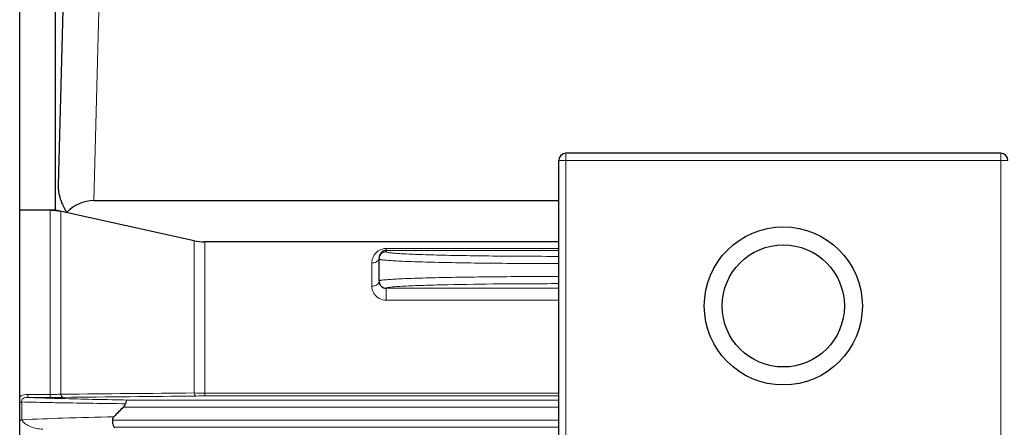
# Model space of a CAD drawing. Units: millimetres. Extents: x -6479 to -5719, y 869 to 1393.
# Drawn here: x -6335 to -6281, y 1189 to 1211 of the extents above; entities that cross this region are included whole.
import ezdxf

# ---------------------------------------------------------------- set-up
doc = ezdxf.new("R2010")
doc.units = ezdxf.units.MM
doc.layers.add('가는선', color=4, linetype='Continuous', lineweight=9)
doc.layers.add('외형선', color=7, linetype='Continuous', lineweight=25)

msp = doc.modelspace()

# ---------------------------------------------------------------- linework, layer by layer
at = {"layer": '가는선', "linetype": 'Continuous'}
for p, q in [((-6331.2, 1201.313), (-6329.835, 1253.447)), ((-6280.334, 1203.547), (-6305.334, 1203.547)), ((-6304.934, 1186.447), (-6304.934, 1203.947)), ((-6280.734, 1203.947), (-6280.734, 1186.447)), ((-6333.64, 1200.784), (-6333.64, 1190.35)), ((-6333.043, 1200.719), (-6333.043, 1190.531)), ((-6325.626, 1190.601), (-6325.626, 1199.08)), ((-6325.029, 1199.016), (-6325.029, 1190.433)), ((-6314.934, 1198.652), (-6314.934, 1198.459)), ((-6305.334, 1198.652), (-6314.934, 1198.652)), ((-6305.334, 1198.533), (-6314.934, 1198.533)), ((-6315.734, 1197.835), (-6315.734, 1196.545)), ((-6314.934, 1196.436), (-6314.934, 1195.767)), ((-6314.934, 1196.433), (-6305.334, 1196.433)), ((-6314.934, 1195.767), (-6305.334, 1195.767)), ((-6334.878, 1190.517), (-6334.878, 1190.35)), ((-6333.64, 1190.517), (-6334.878, 1190.517)), ((-6333.64, 1190.35), (-6334.878, 1190.35)), ((-6332.925, 1190.532), (-6333.043, 1190.531)), ((-6305.334, 1190.592), (-6325.029, 1190.592)), ((-6305.334, 1190.433), (-6325.029, 1190.433)), ((-6335.216, 1190.102), (-6335.216, 1189.108)), ((-6329.571, 1189.808), (-6305.334, 1189.808)), ((-6329.35, 1190.208), (-6305.334, 1190.208)), ((-6305.334, 1189.087), (-6330.171, 1189.087)), ((-6305.334, 1188.687), (-6330.048, 1188.687))]:
    msp.add_line(p, q, dxfattribs=at)
for centre, radius, start, end in [((-6314.898, 1197.834), 0.836, 166.507, 179.9821), ((-6314.904, 1197.835), 0.83, 153.5742, 166.4715), ((-6314.973, 1196.546), 0.762, 180.0577, 207.6697), ((-6314.935, 1196.836), 0.4, 179.9921, 270.0276), ((-6314.961, 1196.551), 0.775, 207.6514, 215.4859), ((-6328.107, 1368.951), 178.729, 267.82895, 268.24204), ((-6333.643, 1203.462), 12.944, 270.0142, 271.3346), ((-6326.48, 1420.063), 229.867, 268.22743, 268.42465), ((-6333.616, 1202.706), 12.189, 271.2911, 272.694), ((-6324.227, 1503.95), 313.784, 268.43457, 269.06457), ((-6325.05, 1209.547), 18.955, 268.2587, 270.0622), ((-6325.03, 1143.795), 46.638, 89.9992, 90.5855), ((-6327.937, 1472.363), 282.356, 268.52272, 268.79348), ((-6326.262, 1549.06), 359.071, 268.78405, 268.91529), ((-6323.971, 1672.977), 483.008, 268.92178, 269.3498), ((-6327.26, 1017.515), 171.777, 91.89035, 92.65474), ((-6324.083, 919.115), 270.229, 91.2734, 91.87523)]:
    msp.add_arc(centre, radius, start, end, dxfattribs=at)
for points, knots in [([(-6314.934, 1198.652), (-6315.092, 1198.652), (-6315.391, 1198.558), (-6315.588, 1198.325), (-6315.648, 1198.205)], [0, 0, 0, 0, 0.540227, 1, 1, 1, 1]), ([(-6315.734, 1197.835), (-6315.646, 1197.835), (-6315.483, 1197.867), (-6315.358, 1197.995), (-6315.34, 1198.065)], [0, 0, 0, 0, 0.553865, 1, 1, 1, 1]), ([(-6315.334, 1198.059), (-6315.334, 1198.128), (-6315.297, 1198.269), (-6315.194, 1198.371), (-6315.134, 1198.406)], [0, 0, 0, 0, 0.499963, 1, 1, 1, 1]), ([(-6305.334, 1197.808), (-6305.985, 1197.808), (-6307.261, 1197.811), (-6309.113, 1197.825), (-6310.82, 1197.847), (-6312.121, 1197.873), (-6313.041, 1197.898), (-6313.623, 1197.918), (-6314.126, 1197.939), (-6314.544, 1197.96), (-6314.874, 1197.983), (-6315.092, 1198.003), (-6315.218, 1198.02), (-6315.28, 1198.033), (-6315.315, 1198.042), (-6315.334, 1198.053), (-6315.334, 1198.059)], [0, 0, 0, 0, 0.194865, 0.382244, 0.554927, 0.70629, 0.772121, 0.830528, 0.880942, 0.922893, 0.955973, 0.979895, 0.988355, 0.994471, 0.998278, 1, 1, 1, 1]), ([(-6305.334, 1198.208), (-6305.959, 1198.208), (-6307.184, 1198.211), (-6308.962, 1198.225), (-6310.601, 1198.247), (-6311.85, 1198.273), (-6312.732, 1198.298), (-6313.292, 1198.318), (-6313.775, 1198.339), (-6314.176, 1198.36), (-6314.493, 1198.383), (-6314.719, 1198.404), (-6314.858, 1198.426), (-6314.916, 1198.442), (-6314.934, 1198.453), (-6314.934, 1198.459)], [0, 0, 0, 0, 0.194847, 0.382209, 0.554877, 0.706229, 0.772055, 0.830459, 0.88087, 0.92282, 0.955904, 0.979832, 0.994417, 0.998241, 1, 1, 1, 1]), ([(-6305.334, 1197.087), (-6305.985, 1197.087), (-6307.261, 1197.084), (-6309.113, 1197.07), (-6310.82, 1197.048), (-6312.121, 1197.022), (-6313.041, 1196.997), (-6313.623, 1196.977), (-6314.126, 1196.956), (-6314.544, 1196.935), (-6314.874, 1196.912), (-6315.092, 1196.892), (-6315.218, 1196.875), (-6315.28, 1196.862), (-6315.315, 1196.853), (-6315.334, 1196.842), (-6315.334, 1196.836)], [0, 0, 0, 0, 0.194872, 0.38226, 0.554946, 0.706312, 0.772144, 0.83055, 0.880963, 0.922908, 0.955985, 0.9799, 0.988359, 0.994474, 0.998279, 1, 1, 1, 1]), ([(-6315.734, 1196.545), (-6315.637, 1196.545), (-6315.458, 1196.578), (-6315.334, 1196.74), (-6315.334, 1196.815)], [0, 0, 0, 0, 0.567042, 1, 1, 1, 1]), ([(-6314.798, 1196.478), (-6314.832, 1196.473), (-6314.869, 1196.464), (-6314.934, 1196.449), (-6314.934, 1196.436)], [0, 0, 0, 0, 0.721854, 1, 1, 1, 1]), ([(-6305.334, 1196.687), (-6306.433, 1196.687), (-6308.497, 1196.678), (-6310.956, 1196.644), (-6312.635, 1196.601), (-6313.584, 1196.567), (-6314.28, 1196.529), (-6314.657, 1196.5), (-6314.798, 1196.478)], [0, 0, 0, 0, 0.34818, 0.654015, 0.779128, 0.880406, 0.954766, 1, 1, 1, 1]), ([(-6315.592, 1196.102), (-6315.523, 1196.005), (-6315.326, 1195.831), (-6315.069, 1195.767), (-6314.934, 1195.767)], [0, 0, 0, 0, 0.469974, 1, 1, 1, 1]), ([(-6334.878, 1190.517), (-6334.919, 1190.517), (-6335.078, 1190.509), (-6335.24, 1190.459), (-6335.336, 1190.389)], [0, 0, 0, 0, 0.257899, 1, 1, 1, 1]), ([(-6334.878, 1190.35), (-6334.925, 1190.351), (-6335.018, 1190.345), (-6335.149, 1190.309), (-6335.235, 1190.209), (-6335.226, 1190.132), (-6335.216, 1190.102)], [0, 0, 0, 0, 0.280291, 0.566664, 0.804237, 1, 1, 1, 1]), ([(-6333.043, 1190.531), (-6333.032, 1190.486), (-6333.011, 1190.417), (-6332.952, 1190.356), (-6332.924, 1190.354)], [0, 0, 0, 0, 0.623637, 1, 1, 1, 1]), ([(-6325.626, 1190.601), (-6325.614, 1190.558), (-6325.593, 1190.491), (-6325.534, 1190.432), (-6325.506, 1190.431)], [0, 0, 0, 0, 0.620265, 1, 1, 1, 1]), ([(-6335.216, 1189.108), (-6335.188, 1189.016), (-6335.026, 1188.865), (-6334.639, 1188.664), (-6334.286, 1188.589), (-6334.047, 1188.591)], [0, 0, 0, 0, 0.217311, 0.460401, 1, 1, 1, 1])]:
    msp.add_open_spline(points, degree=3, knots=knots, dxfattribs=at)
for points in [[(-6315.134, 1198.406), (-6315.075, 1198.44), (-6315.003, 1198.459), (-6314.934, 1198.459)], [(-6325.626, 1190.601), (-6328.059, 1190.578), (-6330.492, 1190.555), (-6332.925, 1190.532)], [(-6325.506, 1190.431), (-6327.979, 1190.405), (-6330.451, 1190.379), (-6332.924, 1190.354)], [(-6335.333, 1190.047), (-6335.292, 1190.06), (-6335.251, 1190.077), (-6335.216, 1190.102)], [(-6335.333, 1189.055), (-6335.292, 1189.067), (-6335.252, 1189.084), (-6335.216, 1189.108)]]:
    msp.add_open_spline(points, degree=3, dxfattribs=at)
at = {"layer": '외형선', "linetype": 'Continuous'}
for p, q in [((-6333.177, 1202.172), (-6331.834, 1253.447)), ((-6335.334, 1052.447), (-6335.334, 1232.447)), ((-6333.334, 1200.784), (-6333.334, 1224.426)), ((-6305.334, 1186.847), (-6305.334, 1203.547)), ((-6280.734, 1203.947), (-6304.934, 1203.947)), ((-6331.2, 1201.313), (-6305.334, 1201.313)), ((-6333.334, 1200.784), (-6335.334, 1200.784)), ((-6325.626, 1199.08), (-6333.334, 1200.784)), ((-6305.334, 1199.016), (-6325.029, 1199.016)), ((-6315.334, 1196.836), (-6315.334, 1198.059))]:
    msp.add_line(p, q, dxfattribs=at)
for radius in [4.4, 3.4]:
    msp.add_circle((-6292.834, 1195.447), radius, dxfattribs=at)
for centre, radius, start, end in [((-6304.934, 1203.547), 0.4, 90, 180), ((-6280.734, 1203.547), 0.4, 0, 90), ((-6329.668, 1202.485), 3.562, 202.4541, 207.6147), ((-6329.479, 1202.582), 3.775, 207.5942, 210.8121), ((-6314.891, 1198.112), 0.444, 166.9027, 179.9864), ((-6314.897, 1198.113), 0.437, 154.2892, 166.8752), ((-6314.969, 1196.815), 0.365, 180.0145, 190.3415), ((-6314.934, 1196.852), 0.419, 258.6186, 269.9902), ((-6333.642, 1263.338), 72.988, 270.00218, 270.28378), ((-6333.631, 1260.386), 70.036, 270.28603, 270.57821), ((-6316.43, 1176.477), 18.719, 134.5892, 136.8595)]:
    msp.add_arc(centre, radius, start, end, dxfattribs=at)
msp.add_ellipse((-6331.25, 1199.363), major_axis=(1.868, 0.745), ratio=0.964575, start_param=1.178611, end_param=2.029568, dxfattribs=at)
for points, knots in [([(-6332.961, 1201.124), (-6332.997, 1201.212), (-6333.119, 1201.548), (-6333.184, 1201.909), (-6333.177, 1202.172)], [0, 0, 0, 0, 0.264734, 1, 1, 1, 1]), ([(-6315.017, 1198.524), (-6315.055, 1198.515), (-6315.169, 1198.472), (-6315.256, 1198.376), (-6315.291, 1198.302)], [0, 0, 0, 0, 0.321976, 1, 1, 1, 1]), ([(-6315.329, 1196.75), (-6315.317, 1196.687), (-6315.249, 1196.542), (-6315.104, 1196.459), (-6315.017, 1196.442)], [0, 0, 0, 0, 0.417431, 1, 1, 1, 1]), ([(-6329.571, 1189.808), (-6329.53, 1189.849), (-6329.479, 1189.909), (-6329.455, 1189.982), (-6329.452, 1189.999)], [0, 0, 0, 0, 0.763052, 1, 1, 1, 1]), ([(-6329.35, 1190.208), (-6329.377, 1190.205), (-6329.429, 1190.123), (-6329.443, 1190.051), (-6329.452, 1189.999)], [0, 0, 0, 0, 0.34344, 1, 1, 1, 1]), ([(-6330.171, 1189.087), (-6330.17, 1188.992), (-6330.156, 1188.863), (-6330.108, 1188.728), (-6330.067, 1188.689), (-6330.048, 1188.687)], [0, 0, 0, 0, 0.655187, 0.870917, 1, 1, 1, 1])]:
    msp.add_open_spline(points, degree=3, knots=knots, dxfattribs=at)
for points in [[(-6333.64, 1200.784), (-6333.44, 1200.784), (-6333.238, 1200.763), (-6333.043, 1200.719)], [(-6325.626, 1199.08), (-6325.431, 1199.037), (-6325.229, 1199.016), (-6325.029, 1199.016)], [(-6314.934, 1198.533), (-6314.962, 1198.533), (-6314.99, 1198.53), (-6315.017, 1198.524)], [(-6330.089, 1189.277), (-6330.136, 1189.226), (-6330.172, 1189.156), (-6330.171, 1189.087)]]:
    msp.add_open_spline(points, degree=3, dxfattribs=at)

doc.saveas('drawing.dxf')
